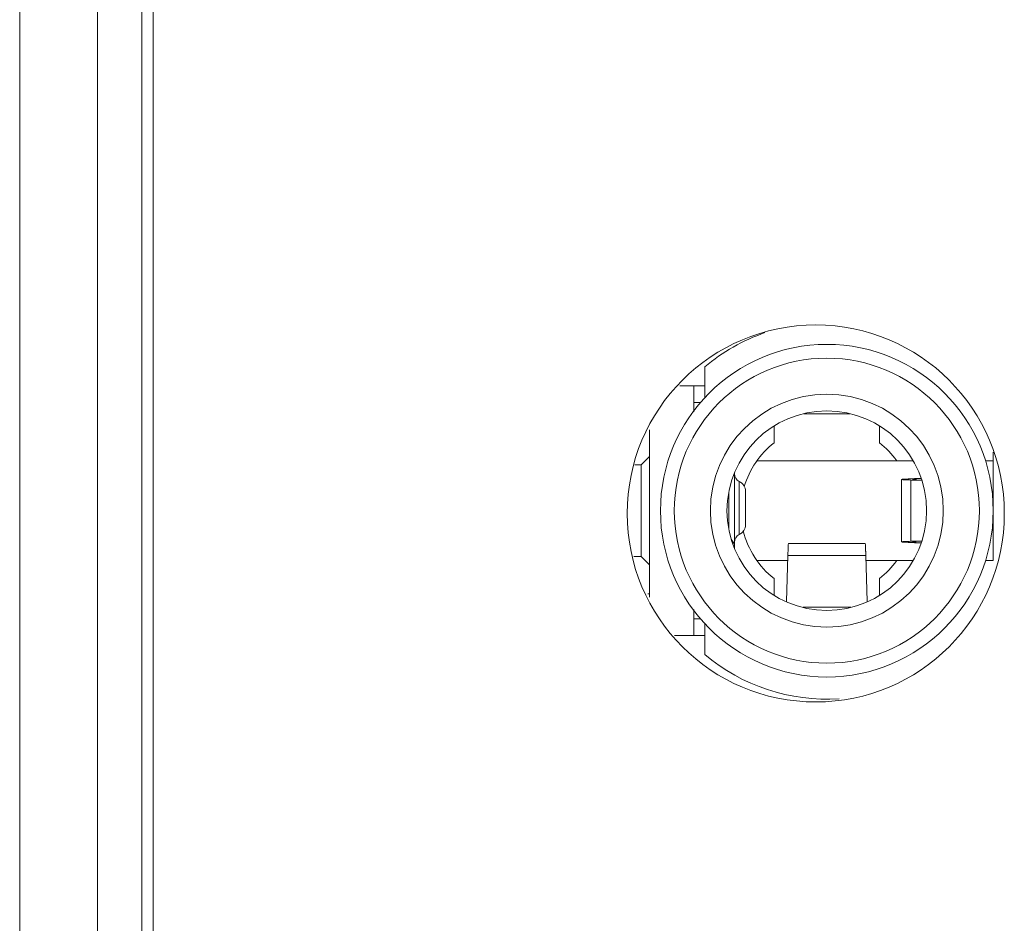
# Model space of a CAD drawing. Extents: x 21 to 250, y 4 to 175.
# Drawn here: x 140 to 141, y 86 to 87 of the extents above; entities that cross this region are included whole.
import ezdxf

# ---------------------------------------------------------------- set-up
doc = ezdxf.new("R2010")
doc.units = 0
doc.header["$MEASUREMENT"] = 0
for name, color, linetype, lineweight in [('004_036_0051073_1_BL48', 7, 'Continuous', 0), ('11862201_M003_2_BL3', 7, 'Continuous', 0), ('NT65ND_BOP366A_G_M004_3_BL26', 7, 'Continuous', 0)]:
    doc.layers.add(name, color=color, linetype=linetype, lineweight=lineweight)

msp = doc.modelspace()

# ---------------------------------------------------------------- linework, layer by layer
at = {"layer": '004_036_0051073_1_BL48', "color": 7, "linetype": 'Continuous', "lineweight": 0, "ltscale": 0.004921}
for p, q in [((140.64593, 86.33545), (140.64593, 86.35721)), ((140.64593, 86.34373), (140.6282, 86.34373)), ((140.63806, 86.34373), (140.63806, 86.32539)), ((140.63806, 86.33192), (140.64314, 86.33192)), ((140.71618, 86.32386), (140.7489, 86.32386)), ((140.69514, 86.31534), (140.69514, 86.30337)), ((140.76994, 86.30337), (140.76994, 86.31534)), ((140.60656, 86.19372), (140.60656, 86.31266)), ((140.85065, 86.21971), (140.85065, 86.29679)), ((140.60065, 86.28763), (140.59631, 86.28763)), ((140.60656, 86.29353), (140.60065, 86.28763)), ((140.60065, 86.22267), (140.60065, 86.28763)), ((140.68324, 86.29058), (140.79391, 86.29058)), ((140.85065, 86.29058), (140.84521, 86.29058)), ((140.66701, 86.22864), (140.66701, 86.28165)), ((140.67038, 86.27596), (140.67038, 86.23811)), ((140.78554, 86.23298), (140.78554, 86.27732)), ((140.79929, 86.2782), (140.79025, 86.27767)), ((140.79025, 86.27767), (140.79577, 86.27767)), ((140.79215, 86.2769), (140.79995, 86.2765)), ((140.79215, 86.2769), (140.79215, 86.23339)), ((140.79672, 86.2769), (140.79342, 86.2769)), ((140.79577, 86.27767), (140.79941, 86.27788)), ((140.79577, 86.27767), (140.79577, 86.27698)), ((140.79985, 86.27674), (140.79672, 86.2769)), ((140.66307, 86.24276), (140.66307, 86.26753)), ((140.67488, 86.24523), (140.67488, 86.26885)), ((140.66701, 86.23145), (140.66472, 86.23488)), ((140.75977, 86.23189), (140.70532, 86.23189)), ((140.79577, 86.23263), (140.79025, 86.23263)), ((140.79025, 86.23263), (140.79929, 86.2321)), ((140.79995, 86.23379), (140.79215, 86.23339)), ((140.79215, 86.23339), (140.79672, 86.23339)), ((140.79567, 86.23332), (140.79674, 86.23339)), ((140.79577, 86.23332), (140.79577, 86.23263)), ((140.79941, 86.23241), (140.79577, 86.23263)), ((140.79672, 86.23339), (140.79985, 86.23355)), ((140.60065, 86.22267), (140.59559, 86.22267)), ((140.60065, 86.22267), (140.60656, 86.21676)), ((140.68324, 86.21971), (140.70478, 86.21971)), ((140.70388, 86.19059), (140.70489, 86.22324)), ((140.76019, 86.22324), (140.70489, 86.22324)), ((140.76019, 86.22324), (140.76121, 86.19059)), ((140.7603, 86.21971), (140.79391, 86.21971)), ((140.84521, 86.21971), (140.85065, 86.21971)), ((140.69514, 86.20693), (140.69514, 86.19495)), ((140.76994, 86.19495), (140.76994, 86.20693)), ((140.60537, 86.19609), (140.60656, 86.19609)), ((140.63806, 86.18491), (140.63806, 86.16656)), ((140.71552, 86.18663), (140.74956, 86.18663)), ((140.63806, 86.17838), (140.64314, 86.17838)), ((140.64593, 86.15309), (140.64593, 86.17485)), ((140.64593, 86.16656), (140.62439, 86.16656))]:
    msp.add_line(p, q, dxfattribs=at)
for radius in [0.11811, 0.10827, 0.08268, 0.07087]:
    msp.add_circle((140.73254, 86.25515), radius, dxfattribs=at)
for centre, radius, start, end in [((140.73254, 86.25515), 0.13386, 109.17602, 130.32022), ((140.73254, 86.25515), 0.06102, 127.79972, 163.77046), ((140.73254, 86.25515), 0.06102, 35.49593, 52.20028), ((140.67291, 86.2813), 0.00591, 180, 244.62307), ((140.66701, 86.26885), 0.00787, 0, 64.62307), ((140.80498, 86.65447), 0.37779, 267.73643, 268.05321), ((140.80108, 86.20987), 0.06801, 94.47442, 94.63347), ((140.66701, 86.24523), 0.00787, 295.37693, 0), ((140.73254, 86.25515), 0.06102, 193.62339, 232.20028), ((140.67291, 86.23278), 0.00591, 115.37693, 180), ((140.80498, 85.85582), 0.37779, 91.94679, 92.26357), ((140.80108, 86.30042), 0.06801, 265.36654, 265.52558), ((140.73254, 86.25515), 0.06102, 307.79972, 324.50407), ((140.73254, 86.25515), 0.13386, 229.67978, 273.72321)]:
    msp.add_arc(centre, radius, start, end, dxfattribs=at)
for points in [[(140.79025, 86.27767), (140.78931, 86.27758), (140.78836, 86.27756), (140.78741, 86.27754), (140.78647, 86.27748), (140.78554, 86.27732)], [(140.78554, 86.27732), (140.78608, 86.27723), (140.78656, 86.27717), (140.78701, 86.27711), (140.78752, 86.27708), (140.78804, 86.27707), (140.78856, 86.27705), (140.78906, 86.27702), (140.78956, 86.277), (140.79006, 86.27698)], [(140.79342, 86.27732), (140.79368, 86.27743), (140.79394, 86.27748), (140.79419, 86.27752), (140.79446, 86.27755), (140.79474, 86.27758), (140.79502, 86.27761), (140.7953, 86.27763), (140.79558, 86.27765)], [(140.79567, 86.27698), (140.79538, 86.277), (140.79509, 86.27702), (140.79479, 86.27705), (140.79451, 86.27708), (140.79423, 86.27711), (140.79397, 86.27715), (140.7937, 86.27721), (140.79342, 86.27732)], [(140.79672, 86.2769), (140.79652, 86.27691), (140.79632, 86.27693), (140.79612, 86.27694), (140.79592, 86.27696), (140.79572, 86.27698)], [(140.70489, 86.22324), (140.70491, 86.22396), (140.70493, 86.22469), (140.70496, 86.22541), (140.70498, 86.22613), (140.705, 86.22685), (140.70502, 86.22758), (140.70505, 86.2283), (140.70508, 86.22902), (140.70511, 86.22974), (140.70515, 86.23046), (140.7052, 86.23119), (140.70532, 86.23189)], [(140.75977, 86.23189), (140.75989, 86.23119), (140.75993, 86.23046), (140.75997, 86.22974), (140.76001, 86.22902), (140.76004, 86.2283), (140.76006, 86.22758), (140.76009, 86.22685), (140.76011, 86.22613), (140.76013, 86.22541), (140.76015, 86.22469), (140.76017, 86.22396), (140.76019, 86.22324)], [(140.79006, 86.23332), (140.78956, 86.23329), (140.78906, 86.23327), (140.78856, 86.23325), (140.78804, 86.23323), (140.78752, 86.23321), (140.78701, 86.23318), (140.78656, 86.23312), (140.78608, 86.23306), (140.78554, 86.23298)], [(140.78554, 86.23298), (140.78647, 86.23281), (140.78741, 86.23275), (140.78836, 86.23274), (140.78931, 86.23272), (140.79025, 86.23263)], [(140.79342, 86.23298), (140.7937, 86.23309), (140.79397, 86.23314), (140.79423, 86.23318), (140.79451, 86.23322), (140.79479, 86.23325), (140.79509, 86.23327), (140.79538, 86.23329), (140.79567, 86.23332)], [(140.79558, 86.23264), (140.7953, 86.23266), (140.79502, 86.23269), (140.79474, 86.23271), (140.79446, 86.23274), (140.79419, 86.23277), (140.79394, 86.23281), (140.79368, 86.23287), (140.79342, 86.23298)]]:
    msp.add_spline(points, degree=3, dxfattribs=at)
at = {"layer": '11862201_M003_2_BL3', "color": 7, "linetype": 'Continuous', "lineweight": 0, "ltscale": 0.004921}
for p, q in [((140.21483, 77.21379), (140.21483, 98.52969)), ((140.15956, 83.23499), (140.15956, 90.78239))]:
    msp.add_line(p, q, dxfattribs=at)
at = {"layer": 'NT65ND_BOP366A_G_M004_3_BL26', "color": 7, "linetype": 'Continuous', "lineweight": 0, "ltscale": 0.004921}
for p, q in [((140.24632, 83.72279), (140.24632, 90.75671)), ((140.2542, 90.07561), (140.2542, 85.2331))]:
    msp.add_line(p, q, dxfattribs=at)
msp.add_circle((140.72467, 86.25318), 0.13386, dxfattribs=at)

doc.saveas('drawing.dxf')
